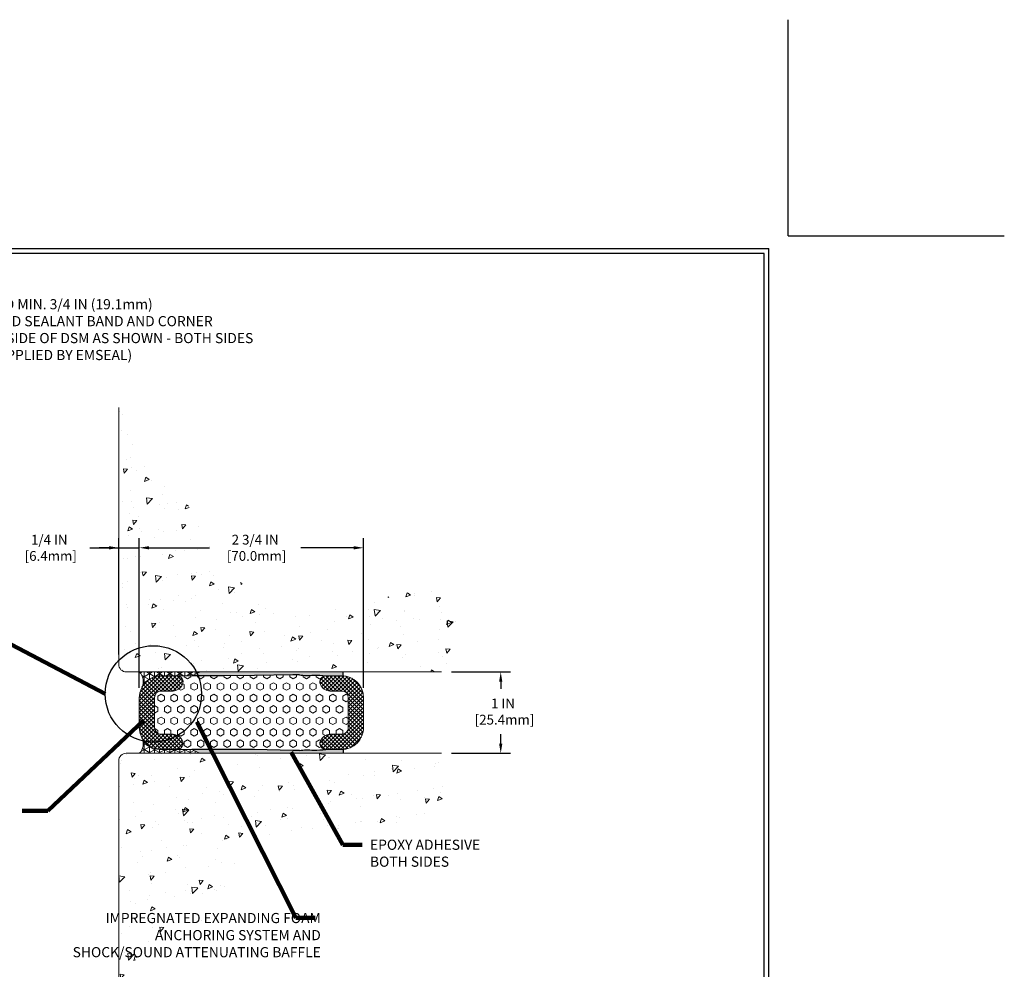
# Model space of a CAD drawing. Extents: x 10 to 2303, y 568 to 1163.
# Drawn here: x 20 to 32, y 1151 to 1163 of the extents above; entities that cross this region are included whole.
import ezdxf

# ---------------------------------------------------------------- set-up
doc = ezdxf.new("R2010")
doc.units = 0
doc.header["$LTSCALE"] = 5
doc.header["$MEASUREMENT"] = 0
doc.layers.get('DEFPOINTS').update_dxf_attribs({"linetype": 'CONTINUOUS'})
for name, color, linetype, lineweight in [('CONCRETE - H', 130, 'CONTINUOUS', 9), ('CONCRETE - L', 132, 'CONTINUOUS', 20), ('EPOXY ADHESIVE - H', 50, 'CONTINUOUS', 15), ('EPOXY ADHESIVE - L', 52, 'CONTINUOUS', 25), ('FOAM INSERT - H', 150, 'CONTINUOUS', 9), ('SEALANT - H', 50, 'CONTINUOUS', 20), ('SEALANT - L', 52, 'CONTINUOUS', 20), ('SILICONE BELLOWS - H', 20, 'CONTINUOUS', 13), ('SILICONE BELLOWS - L', 22, 'CONTINUOUS', 13), ('TBLOCK-T5', 111, 'CONTINUOUS', 30), ('TEXT - 4', 241, 'CONTINUOUS', 25)]:
    doc.layers.add(name, color=color, linetype=linetype, lineweight=lineweight)
doc.layers.add('DIMS', color=50, linetype='CONTINUOUS')
doc.styles.add('ROMANS', font='romans', dxfattribs={"width": 0.9})
doc.dimstyles.new('Copy of STANDARD', dxfattribs={"dimtxt": 2, "dimasz": 2, "dimexe": 1, "dimexo": 1, "dimgap": 1, "dimtad": 0, "dimzin": 0, "dimdsep": 46, "dimtxsty": 'Standard', "dimcen": 0.09, "dimclrd": 256, "dimclre": 256, "dimclrt": 256, "dimadec": 1, "dimazin": 0, "dimtfac": 1, "dimtofl": 0, "dimtmove": 0, "dimatfit": 3, "dimfxl": 1, "dimtolj": 1, "dimtzin": 0, "dimlwd": -1, "dimlwe": -1, "dimarcsym": 0})
doc.dimstyles.get("Standard").update_dxf_attribs({"dimtxt": 0.18, "dimasz": 0.18, "dimexe": 0.18, "dimexo": 0.0625, "dimgap": 0.09, "dimtad": 0, "dimtih": 1, "dimtoh": 1, "dimdec": 4, "dimzin": 0, "dimdsep": 46, "dimtxsty": 'Standard', "dimcen": 0.09, "dimadec": 0, "dimazin": 0, "dimtfac": 1, "dimtdec": 4, "dimtofl": 0, "dimtmove": 0, "dimatfit": 3, "dimfxl": 1, "dimtolj": 1, "dimtzin": 0, "dimarcsym": 0})
pattern_1 = [(230, (1177.557744820731, 1132.232881788342), (-0.6024985533846329, 0.05271179338537996), [0.063, -0.693]), (175, (1177.557744820731, 1132.232881788342), (0.1165511202349199, -0.6318413923080098), [0.05039999999999999, -0.5543999999999999]), (280.4514444599999, (1177.507536608691, 1132.237274437302), (-0.4859474312507741, -0.5791295924136487), [0.05354176127999999, -0.5889593740799999]), (226.1842, (1177.557744820731, 1132.064881788342), (-0.8964827177641207, 0.1390361958661844), [0.09449999999999995, -1.039499999999999]), (276.63563549, (1177.483037954931, 1132.076468166222), (-0.7851160343663517, -0.8182596246506223), [0.08031268727999993, -0.8834395583999993]), (171.18416399, (1177.557744820731, 1132.064881788342), (-0.7851160338460094, -0.8182596242267917), [0.0756, -0.8316000008399999]), (201, (1177.473744820731, 1132.106881788342), (-0.5014019237795078, 0.3381998681588847), [0.06299999999999999, -0.6929999999999998]), (146, (1177.473744820731, 1132.106881788342), (-0.2043848788141287, -0.6091260378393565), [0.05039999999999999, -0.5543999999999999]), (251.45144474, (1177.431961327371, 1132.135065110502), (-0.7057867964531757, -0.2709261683573371), [0.05354175959999995, -0.5889593740799991]), (217.5, (1177.557744820731, 1132.232881788342), (-0.01021427846652419, -0.2796308372183016), [0, -0.54768, 0, -0.5628, 0, -0.5565]), (187.5, (1177.557744820731, 1132.232881788342), (-0.2209784114514049, -0.3313058379811826), [0, -0.3208799999999999, 0, -0.53508, 0, -0.2121]), (147.5, (1177.745064820731, 1132.232881788342), (-0.4484108463848235, 0.01894609225687905), [0, -0.2099999999999999, 0, -0.6551999999999996, 0, -0.8693999999999995]), (137.5, (1177.829064820731, 1132.232881788342), (-0.4898763822476044, -0.08408818515914683), [0, -0.273, 0, -0.43512, 0, -0.6174])]
pattern_2 = [(172.5, (1177.557744820731, 1132.232881788342), (-0.0263585424506322, -0.02814026367819285), [0, -0.03039999999999999, 0, -0.03399999999999998, 0, -0.03249999999999998]), (142.5, (1177.557744820731, 1132.232881788342), (-0.06493959459407356, -0.01488275021484171), [0, -0.0164, 0, -0.0274, 0, -0.0105]), (102.5, (1177.575139647549, 1132.215486961525), (-0.04412064766304935, 0.04396058545780594), [0, -0.01, 0, -0.036, 0, -0.047]), (92.49999999999994, (1177.575139647549, 1132.215486961525), (-0.05492525701690203, 0.03010084327103237), [0, -0.005, 0, -0.0236, 0, -0.027])]
pattern_3 = [(135, (1177.597114820731, 1132.232881788342), (-0.02402803235145124, -0.02402803235145123), []), (225, (1177.597114820731, 1132.232881788342), (0.02402803235145123, -0.02402803235145124), [])]

# ---------------------------------------------------------------- blocks, each defined once
blk = doc.blocks.new('*D1')
at = {"layer": 'DEFPOINTS', "color": 0, "transparency": 16777216}
for p in [(24.98405255443398, 1155.075886646139), (25.71049818263995, 1155.075886646139), (24.98405255443375, 1154.07588664613)]:
    blk.add_point(p, dxfattribs=at)
at = {"layer": 'DIMS', "transparency": 16777216}
for p, q in [((25.10405255443398, 1155.075886646139), (25.83049818263995, 1155.075886646139)), ((25.71049818263995, 1154.955886646139), (25.71049818263995, 1154.86929372702)), ((25.71049818263995, 1154.19588664613), (25.71049818263995, 1154.309293726934)), ((25.10405255443375, 1154.07588664613), (25.83049818263995, 1154.07588664613))]:
    blk.add_line(p, q, dxfattribs=at)
for points in [[(25.69049818263995, 1154.955886646139), (25.73049818263994, 1154.955886646139), (25.71049818263995, 1155.075886646139)], [(25.69049818263995, 1154.19588664613), (25.73049818263994, 1154.19588664613), (25.71049818263995, 1154.07588664613)]]:
    blk.add_solid(points, dxfattribs=at)
at = {"layer": 'DIMS', "transparency": 16777216, "insert": (25.73825514517185, 1154.589294211427), "char_height": 0.12, "attachment_point": 5, "rotation": 0.0009999999999999998}
blk.add_mtext('\\A1;1 IN\\P [25.4mm]', dxfattribs=at)
blk = doc.blocks.new('*D2')
at = {"layer": 'DEFPOINTS', "color": 0, "transparency": 16777216}
for p in [(21.26898754467114, 1156.601987727353), (21.26898754467114, 1154.759011646134), (24.02488754467398, 1154.759011646134)]:
    blk.add_point(p, dxfattribs=at)
at = {"layer": 'DIMS', "transparency": 16777216}
for p, q in [((21.26898754467114, 1154.879011646134), (21.26898754467114, 1156.721987727353)), ((24.02488754467398, 1154.879011646134), (24.02488754467398, 1156.721987727353)), ((21.38898754467114, 1156.601987727353), (22.13208665650426, 1156.601987727353)), ((23.90488754467398, 1156.601987727353), (23.25208665667484, 1156.601987727353))]:
    blk.add_line(p, q, dxfattribs=at)
for points in [[(21.38898754467114, 1156.621987727353), (21.38898754467114, 1156.581987727353), (21.26898754467114, 1156.601987727353)], [(23.90488754467398, 1156.621987727353), (23.90488754467398, 1156.581987727353), (24.02488754467398, 1156.601987727353)]]:
    blk.add_solid(points, dxfattribs=at)
at = {"layer": 'DIMS', "transparency": 16777216, "insert": (22.69208665658955, 1156.601987727353), "char_height": 0.12, "attachment_point": 5, "rotation": 0.0009999999999999998}
blk.add_mtext('\\A1;2 3/4 IN\\P [70.0mm]', dxfattribs=at)
blk = doc.blocks.new('*D7')
at = {"layer": 'DEFPOINTS', "color": 0, "transparency": 16777216}
for p in [(21.26898754467114, 1156.601987727353), (21.0154239548834, 1155.169636646139), (21.26898754467114, 1154.759011646134)]:
    blk.add_point(p, dxfattribs=at)
at = {"layer": 'DIMS', "transparency": 16777216}
for p, q in [((21.0154239548834, 1155.289636646139), (21.0154239548834, 1156.721987727353)), ((21.26898754467114, 1154.879011646134), (21.26898754467114, 1156.721987727353)), ((20.66219127258582, 1156.601987727353), (21.0154239548834, 1156.601987727353)), ((20.89542395488339, 1156.601987727353), (20.7754239548834, 1156.601987727353)), ((21.0154239548834, 1156.601987727353), (21.26898754467114, 1156.601987727353)), ((21.38898754467114, 1156.601987727353), (21.50898754467114, 1156.601987727353))]:
    blk.add_line(p, q, dxfattribs=at)
for points in [[(20.89542395488339, 1156.621987727353), (20.89542395488339, 1156.581987727353), (21.0154239548834, 1156.601987727353)], [(21.38898754467114, 1156.621987727353), (21.38898754467114, 1156.581987727353), (21.26898754467114, 1156.601987727353)]]:
    blk.add_solid(points, dxfattribs=at)
at = {"layer": 'DIMS', "transparency": 16777216, "insert": (20.16219127258582, 1156.601987727353), "char_height": 0.12, "attachment_point": 5, "rotation": 0.0009999999999999998}
blk.add_mtext('\\A1;1/4 IN\\P [6.4mm]', dxfattribs=at)

msp = doc.modelspace()

# ---------------------------------------------------------------- hatches: boundary and pattern name
at = {"layer": 'CONCRETE - H'}
h = msp.add_hatch(dxfattribs=at)
h.set_pattern_fill('AR-CONC', color=256, scale=0.08399999999999999, angle=180)
h.set_pattern_definition(pattern_1)
edge = h.paths.add_edge_path()
edge.add_spline(control_points=[(25.07271002570072, 1155.075886646139), (25.13971047289404, 1155.432734750616), (25.35100787901168, 1156.558116475848), (22.81814893114582, 1155.183710517372), (21.94393288222962, 1157.138463813988), (21.27831045649835, 1157.991151370284), (21.0154239548834, 1158.327918942981)], knot_values=[0, 0, 0, 0, 0.8781538763860873, 2.769408922253164, 4.793269007940456, 6.114346830468617, 6.114346830468617, 6.114346830468617, 6.114346830468617], degree=3, periodic=0)
edge.add_line((21.0154239548834, 1158.327918942981), (21.0154239548834, 1155.169636646139))
edge.add_arc((21.1091739548834, 1155.169636646139), 0.09375, 180, 270)
edge.add_line((21.1091739548834, 1155.075886646139), (21.82471594817806, 1155.075886646139))
edge.add_line((21.82471594817806, 1155.075886646139), (21.97961754466845, 1155.075886646162))
edge.add_line((21.97961754466845, 1155.075886646162), (25.07271002570072, 1155.075886646139))
h.paths.add_polyline_path([(22.42170300936558, 1156.071991043559), (22.42168590513878, 1157.05199104341), (22.04168590519665, 1157.051984411159), (22.04170300942345, 1156.071984411308)], flags=24)
h = msp.add_hatch(dxfattribs=at)
h.set_pattern_fill('AR-CONC', color=256, scale=0.08399999999999999, angle=180, style=0)
h.set_pattern_definition(pattern_1)
edge = h.paths.add_edge_path()
edge.add_arc((21.44151752361162, 1154.25343475818), 0.3977524736934602, 206.9430136826408, 270, ccw=False)
edge.add_arc((21.10917395481246, 1153.98213664613), 0.09374999999999999, 103.7203376867785, 180)
edge.add_line((21.01542395481246, 1153.98213664613), (21.01542395481246, 1151.175086601574))
edge.add_spline(control_points=[(21.01542395481246, 1151.175086601574), (21.2228108418254, 1151.561840177148), (21.44466771935148, 1151.975578682435), (22.40968564752924, 1151.923411795796), (22.50285021902194, 1153.132619363003), (23.76525713405848, 1153.1097929726), (25.34377442042668, 1153.126013585631), (25.03054933091502, 1153.953108356693), (24.98405255443375, 1154.07588664613)], knot_values=[0, 0, 0, 0, 1.102710753014929, 1.179650111935228, 2.830487894711902, 2.874408170496914, 4.962585440620478, 5.326601958698918, 5.326601958698918, 5.326601958698918, 5.326601958698918], degree=3, periodic=0)
edge.add_line((24.98405255443375, 1154.07588664613), (24.1786262896679, 1154.07588664613))
edge.add_line((24.1786262896679, 1154.07588664613), (21.79744405849882, 1154.07588664613))
edge.add_arc((21.44151752361162, 1154.25343475818), 0.3977524736934602, 270, 333.4884379467715, ccw=False)
h.paths.add_polyline_path([(21.22961754467936, 1154.07588664613), (21.10917395481246, 1154.07588664613, 0.05993788909100247), (21.08693804932917, 1154.073211489019, 0.2822976145602642), (21.44151752361162, 1153.855682284486, 0.2843312857107442), (21.79744405849882, 1154.07588664613)], flags=17)
at = {"layer": 'EPOXY ADHESIVE - H'}
h = msp.add_hatch(dxfattribs=at)
h.set_pattern_fill('AR-SAND', color=256, scale=0.02, angle=135, style=0)
h.set_pattern_definition(pattern_2)
edge = h.paths.add_edge_path()
edge.add_arc((19.98755824080566, 1159.497407450191), 4.865855653124971, 293.3280682883578, 294.67600446546385, ccw=False)
edge.add_line((21.91441463477243, 1155.029323333472), (22.10306022083099, 1155.028517914202))
edge.add_line((22.10306022083099, 1155.028517914202), (22.19063630393415, 1155.028795194142))
edge.add_line((22.19063630393415, 1155.028795194142), (22.29589392475631, 1155.02820563727))
edge.add_line((22.29589392475631, 1155.02820563727), (22.68255912371304, 1155.030633000021))
edge.add_line((22.68255912371304, 1155.030633000021), (23.15631559313109, 1155.042466515388))
edge.add_line((23.15631559313109, 1155.042466515388), (23.23898754467935, 1155.040488687624))
edge.add_spline(control_points=[(23.23898754467935, 1155.040488687624), (23.26553445837848, 1155.037131638948), (23.32344283550432, 1155.029808707065), (23.43164264399191, 1155.040649763363), (23.51293391856901, 1155.033434254762), (23.56275985769511, 1155.029011646134)], knot_values=[0, 0, 0, 0, 0.0800460988525123, 0.1746093625929153, 0.3243520351296656, 0.3243520351296656, 0.3243520351296656, 0.3243520351296656], degree=3, periodic=0)
edge.add_line((23.56275985769533, 1155.029011646134), (23.75488754467423, 1155.029011646134))
edge.add_arc((23.75488754467354, 1154.759011646134), 0.2700000000004651, 445.7519773334762, 449.9999999998553, ccw=False)
edge.add_line((23.77488754467262, 1155.028269886491), (23.77488754467262, 1155.075886646139))
edge.add_line((23.77488754467262, 1155.075886646139), (22.01898754461703, 1155.075886646139))
h = msp.add_hatch(dxfattribs=at)
h.set_pattern_fill('AR-SAND', color=256, scale=0.02, angle=135, style=0)
h.set_pattern_definition(pattern_2)
edge = h.paths.add_edge_path()
edge.add_arc((19.98755824080566, 1149.654365842078), 4.865855653124971, 425.3239955345361, 426.6719317116422)
edge.add_line((21.91441463477243, 1154.122449958797), (22.10306022083099, 1154.123255378066))
edge.add_line((22.10306022083099, 1154.123255378066), (22.19063630393415, 1154.122978098127))
edge.add_line((22.19063630393415, 1154.122978098127), (22.29589392475631, 1154.123567654998))
edge.add_line((22.29589392475631, 1154.123567654998), (22.68255912371304, 1154.121140292247))
edge.add_line((22.68255912371304, 1154.121140292247), (23.15631559313109, 1154.109306776881))
edge.add_line((23.15631559313109, 1154.109306776881), (23.23898754467935, 1154.111284604645))
edge.add_spline(control_points=[(23.23898754467935, 1154.111284604645), (23.26553445837848, 1154.11464165332), (23.32344283550432, 1154.121964585204), (23.43164264399191, 1154.111123528906), (23.51293391856901, 1154.118339037507), (23.56275985769511, 1154.122761646134)], knot_values=[0, 0, 0, 0, 0.0800460988525123, 0.1746093625929153, 0.3243520351296656, 0.3243520351296656, 0.3243520351296656, 0.3243520351296656], degree=3, periodic=0)
edge.add_line((23.56275985769533, 1154.122761646134), (23.75488754467423, 1154.122761646134))
edge.add_arc((23.75488754467354, 1154.392761646135), 0.2700000000004651, 270.0000000001447, 274.2480226665238)
edge.add_line((23.77488754467262, 1154.123503405778), (23.77488754467262, 1154.07588664613))
edge.add_line((23.77488754467262, 1154.07588664613), (22.01898754461703, 1154.07588664613))
at = {"layer": 'FOAM INSERT - H'}
h = msp.add_hatch(dxfattribs=at)
h.set_pattern_fill('HEX', color=256, scale=0.375, angle=90, style=0)
h.set_pattern_definition([(90, (1177.557744820731, 1132.232881788342), (-0.08118988160479113, 4.971446431523002e-18), [0.046875, -0.09375]), (210, (1177.557744820731, 1132.232881788342), (0.04059494080239553, -0.0703125), [0.04687499999999997, -0.09374999999999994]), (150, (1177.557744820731, 1132.279756788342), (-0.04059494080239558, -0.07031249999999999), [0.046875, -0.09375])])
edge = h.paths.add_edge_path()
edge.add_line((22.19063630393415, 1155.028795194142), (22.10306022083099, 1155.028517914202))
edge.add_line((22.10306022083099, 1155.028517914202), (21.91441462886595, 1155.029323333497))
edge.add_line((21.91441462886595, 1155.029323333497), (21.73105296511661, 1155.029011620287))
edge.add_arc((21.73111523165002, 1154.954011646134), 0.07500000000032939, -25.01336152871039, 90.04756813305119, ccw=False)
edge.add_arc((21.67164530302633, 1154.98175981528), 0.1406249442016859, 274.1951214151136, 334.98663847131354, ccw=False)
edge.add_line((21.68193247868552, 1154.841511646134), (21.53898754466908, 1154.841511646134))
edge.add_arc((21.53898754466908, 1154.759011646136), 0.08249999999801362, 90, 146.0017232257897)
edge.add_arc((21.44151752361162, 1154.213553701705), 0.5923032529022996, 351.1990498525509, 447.186522707049, ccw=False)
edge.add_line((22.02684690580198, 1154.122929986578), (22.10306022084099, 1154.123255378093))
edge.add_line((22.10306022084099, 1154.123255378093), (22.19063630394415, 1154.122978098156))
edge.add_line((22.19063630394415, 1154.122978098156), (22.29589392476631, 1154.123567655031))
edge.add_line((22.29589392476631, 1154.123567655031), (22.88941729967913, 1154.118949261876))
edge.add_line((22.88941729967913, 1154.118949261876), (23.23898754467935, 1154.120767669303))
edge.add_spline(control_points=[(23.23898754467935, 1154.120767669303), (23.26072497659023, 1154.11978136785), (23.30258634655691, 1154.117881974667), (23.37795447933043, 1154.115263948805), (23.46405580133577, 1154.121695831772), (23.53013108535205, 1154.122409318014), (23.5627598576992, 1154.122761646127)], knot_values=[0, 0, 0, 0, 0.06528902287054046, 0.1257318689888275, 0.2260708575125848, 0.3239566414325336, 0.3239566414325336, 0.3239566414325336, 0.3239566414325336], degree=3, periodic=0)
edge.add_arc((23.56275985769965, 1154.197761646127), 0.0749999999996925, 154.9866384486519, 271.25540335566524, ccw=False)
edge.add_arc((23.62222978635472, 1154.170013476938), 0.1406249442480268, 94.19512142840529, 154.9866384486149, ccw=False)
edge.add_line((23.6119426106596, 1154.310261646127), (23.75488754467172, 1154.310261646127))
edge.add_arc((23.75488754467172, 1154.392761646128), 0.08250000000041761, 270, 359.9999999998297)
edge.add_line((23.83738754467216, 1154.392761646127), (23.83738754467307, 1154.699300349213))
edge.add_line((23.83738754467307, 1154.699300349213), (23.83738754467398, 1154.759011646135))
edge.add_arc((23.75488754467604, 1154.759011646136), 0.08249999999801362, 359.9999999991266, 450)
edge.add_line((23.75488754467604, 1154.841511646134), (23.6119426106596, 1154.841511646134))
edge.add_arc((23.62222978631879, 1154.98175981528), 0.1406249442016859, 205.0133615286878, 265.8048785848864, ccw=False)
edge.add_arc((23.56275985769511, 1154.954011646134), 0.07500000000032939, 89.99999999982629, 205.0133615287129, ccw=False)
edge.add_spline(control_points=[(23.56275985769511, 1155.029011646134), (23.51293391856901, 1155.033434254762), (23.43164264399191, 1155.040649763363), (23.32344283550409, 1155.029808707065), (23.26553445837848, 1155.037131638948), (23.23898754467935, 1155.040488687624)], knot_values=[0, 0, 0, 0, 0.1497426725367503, 0.2443059362771532, 0.3243520351296655, 0.3243520351296655, 0.3243520351296655, 0.3243520351296655], degree=3, periodic=0)
edge.add_line((23.23898754467935, 1155.040488687624), (23.15631559313109, 1155.042466515388))
edge.add_line((23.15631559313109, 1155.042466515388), (22.68255912371304, 1155.030633000021))
edge.add_line((22.68255912371304, 1155.030633000021), (22.29589392475631, 1155.02820563727))
edge.add_line((22.29589392475631, 1155.02820563727), (22.19063630393415, 1155.028795194142))
h.paths.add_polyline_path([(21.47059055745907, 1154.805143003587, 0.1494433144292545), (21.45648754467114, 1154.759011646135), (21.45648754467205, 1154.699300349213), (21.45648754467296, 1154.392761646127, 0.4142135623726919), (21.5389875446734, 1154.310261646127), (21.68193247868552, 1154.310261646127, -0.2716542408609469), (21.79908092213426, 1154.229473866427, -0.5486946375241329), (21.73111523160158, 1154.122761646127), (21.91441462974725, 1154.122449958796), (22.02684690580198, 1154.122929986578, 0.4451631917475769)])
at = {"layer": 'SEALANT - H'}
h = msp.add_hatch(dxfattribs=at)
h.set_pattern_fill('NET3', color=256, scale=0.4999999999999999, angle=90, style=0)
h.set_pattern_definition([(90, (5602.517515505043, 1945.5915797108), (-0.06249999999999999, 3.827021247335478e-18), []), (150, (5602.517515505043, 1945.5915797108), (-0.03125, -0.05412658773652741), []), (210, (5602.517515505043, 1945.5915797108), (0.03124999999999998, -0.05412658773652741), [])])
edge = h.paths.add_edge_path()
edge.add_line((22.01898754466841, 1155.075886646162), (21.2689875446675, 1155.075886646139))
edge.add_arc((21.15029982410473, 1154.958406524873), 0.1669980655729181, -25.250279570171926, 44.70703149298299, ccw=False)
edge.add_arc((21.53602998898153, 1154.763966812111), 0.265061334762456, 89.36068014289731, 152.302156161159, ccw=False)
edge.add_line((21.53898754466339, 1155.029011646149), (21.91441463484247, 1155.029323333502))
edge.add_arc((19.98755823958239, 1159.497407452953), 4.865855656145774, -66.6719317103986, -65.3239955343575)
h = msp.add_hatch(dxfattribs=at)
h.set_pattern_fill('NET3', color=256, scale=0.4999999999999999, angle=90, style=0)
h.set_pattern_definition([(90, (5602.517515505043, 1945.3415797108), (-0.06249999999999999, 3.827021247335478e-18), []), (150, (5602.517515505043, 1945.3415797108), (-0.03125, -0.05412658773652741), []), (210, (5602.517515505043, 1945.3415797108), (0.03124999999999998, -0.05412658773652741), [])])
edge = h.paths.add_edge_path()
edge.add_line((22.01898754468024, 1154.07588664613), (21.26898754467933, 1154.07588664613))
edge.add_arc((21.15029982411291, 1154.193366767392), 0.1669980655729181, 315.2929685088235, 385.2502795719784)
edge.add_arc((21.53602998898335, 1154.387806480166), 0.265061334762456, 207.6978438406474, 270.6393198589092)
edge.add_line((21.5389875446734, 1154.122761646127), (21.91441463485247, 1154.122449958787))
edge.add_arc((19.98755823973337, 1149.654365839275), 4.865855656145774, 425.323995536164, 426.6719317122051, ccw=False)
at = {"layer": 'SILICONE BELLOWS - H'}
h = msp.add_hatch(dxfattribs=at)
h.set_pattern_fill('ANSI37', color=256, scale=0.2718461538284946, angle=90, style=0)
h.set_pattern_definition(pattern_3)
h.paths.add_polyline_path([(21.26909695589128, 1154.766697352869, 0.00711747671915113), (21.26898754467114, 1154.759011646129), (21.26898754467205, 1154.69930034921), (21.26898754467296, 1154.392761646127, 0.414213562372226), (21.53898754467317, 1154.122761646127), (21.73111523164547, 1154.122761646127, 0.5486946373336166), (21.79908092213426, 1154.229473866427, 0.2716542408609415), (21.68193247868552, 1154.310261646127), (21.5389875446734, 1154.310261646127, -0.414213562372692), (21.45648754467296, 1154.392761646127), (21.45648754467205, 1154.699300349213), (21.45648754467114, 1154.759011646135, -0.1518123341215075), (21.4710209334465, 1154.805774770054, 0.08747384900196775)])
h.paths.add_polyline_path([(21.26909695589128, 1154.766697352869, -0.08747384900196757), (21.4710209334465, 1154.805774770054, -0.2468769332776524), (21.53898754466908, 1154.841511646134), (21.68193247868552, 1154.841511646134, 0.2716542410296184), (21.79908092215177, 1154.922299425861, 0.5489647108540567), (21.73105296511661, 1155.029011620287), (21.5389875810284, 1155.029011646134, 0.4058994702740116)])
h = msp.add_hatch(dxfattribs=at)
h.set_pattern_fill('ANSI37', color=256, scale=0.2718461538284946, angle=90, style=0)
h.set_pattern_definition(pattern_3)
h.paths.add_polyline_path([(24.02477813345384, 1154.766697352869, -0.00711747671915113), (24.02488754467398, 1154.759011646129), (24.02488754467307, 1154.69930034921), (24.02488754467216, 1154.392761646127, -0.414213562372226), (23.75488754467195, 1154.122761646127), (23.56275985769965, 1154.122761646127, -0.5486946373336166), (23.49479416721086, 1154.229473866427, -0.2716542408609415), (23.6119426106596, 1154.310261646127), (23.75488754467172, 1154.310261646127, 0.414213562372692), (23.83738754467216, 1154.392761646127), (23.83738754467307, 1154.699300349213), (23.83738754467398, 1154.759011646135, 0.1518123341215075), (23.82285415589862, 1154.805774770054, -0.08747384900196775)])
h.paths.add_polyline_path([(24.02477813345384, 1154.766697352869, 0.08747384900196757), (23.82285415589862, 1154.805774770054, 0.2468769332776524), (23.75488754467604, 1154.841511646134), (23.6119426106596, 1154.841511646134, -0.2716542410296184), (23.49479416719335, 1154.922299425861, -0.5489647108540567), (23.56282212422851, 1155.029011620287), (23.75488750831672, 1155.029011646134, -0.4058994702740116)])

# ---------------------------------------------------------------- linework, layer by layer
at = {"layer": 'CONCRETE - H'}
msp.add_line((23.77488754467262, 1154.07588664613), (23.77488754467262, 1154.123503405771), dxfattribs=at)
at = {"layer": 'CONCRETE - L'}
for p, q in [((21.0154239548834, 1155.169636646139), (21.0154239548834, 1158.327918942981)), ((21.1091739548834, 1155.075886646139), (21.82471594817806, 1155.075886646139)), ((21.1091739548834, 1155.075886646139), (21.82471594817806, 1155.075886646139)), ((21.82471594817806, 1155.075886646139), (24.98405255443398, 1155.075886646139)), ((21.10917395481246, 1154.07588664613), (24.1786262896679, 1154.07588664613)), ((24.1786262896679, 1154.07588664613), (24.98405255443375, 1154.07588664613)), ((21.01542395481246, 1153.98213664613), (21.01542395481246, 1151.175086601574))]:
    msp.add_line(p, q, dxfattribs=at)
for centre, start, end in [((21.1091739548834, 1155.169636646139), 180, 270), ((21.10917395481246, 1153.98213664613), 90, 180)]:
    msp.add_arc(centre, 0.09375, start, end, dxfattribs=at)
at = {"layer": 'DEFPOINTS'}
for q in [(29.24354101557605, 1163.093787791476), (31.89924967699332, 1160.438079130059)]:
    msp.add_line((29.24354101557605, 1160.438079130059), q, dxfattribs=at)
at = {"layer": 'DIMS', "linetype": 'Continuous'}
msp.add_circle((21.44151752361162, 1154.805856954607), 0.5923032529022997, dxfattribs=at)
at = {"layer": 'EPOXY ADHESIVE - L'}
for p, q in [((23.77488754467262, 1155.028269886491), (23.77488754467262, 1155.075886646139)), ((23.77488754467262, 1154.123503405771), (23.77488754467262, 1154.07588664613))]:
    msp.add_line(p, q, dxfattribs=at)
for points in [[(23.23898754467935, 1155.040488687624), (23.15631559313109, 1155.042466515388), (22.68255912371304, 1155.030633000021), (22.29589392475631, 1155.02820563727), (22.19063630393415, 1155.028795194142), (22.10306022083099, 1155.028517914202), (21.91441463345549, 1155.029323333477)], [(23.23898754467935, 1154.111284604645), (23.15631559313109, 1154.109306776881), (22.68255912371304, 1154.121140292247), (22.29589392475631, 1154.123567654998), (22.19063630393415, 1154.122978098127), (22.10306022083099, 1154.123255378066), (21.91441463345549, 1154.122449958791)]]:
    msp.add_lwpolyline(points, dxfattribs=at)
for points in [[(23.23898754467935, 1155.040488687624), (23.31869955792475, 1155.033183012715), (23.41320459298739, 1155.036501023722), (23.56275985769511, 1155.029011646134)], [(23.23898754467935, 1154.111284604645), (23.31869955792475, 1154.118590279554), (23.41320459298739, 1154.115272268546), (23.56275985769511, 1154.122761646134)]]:
    msp.add_spline(points, degree=3, dxfattribs=at)
at = {"layer": 'SEALANT - L'}
for points in [[(22.01898754466841, 1155.075886646162), (21.2689875446675, 1155.075886646139, -0.3150940179917545), (21.30134173620066, 1154.887169633477, -0.2817535177312798), (21.53898754466339, 1155.029011646149), (21.91441463484247, 1155.029323333502, 0.005881548916283105)], [(22.01898754468024, 1154.07588664613), (21.26898754467933, 1154.07588664613, 0.3150940179917545), (21.30134173620612, 1154.264603658792, 0.2817535177312798), (21.5389875446734, 1154.122761646127), (21.73111523164547, 1154.122761646127), (21.91441463485247, 1154.122449958787, -0.005881548916283105)]]:
    msp.add_lwpolyline(points, format="xyb", close=True, dxfattribs=at)
at = {"layer": 'SILICONE BELLOWS - L'}
for points in [[(21.79908090218563, 1154.922299383069, -0.2716541508875543), (21.68193247868552, 1154.841511646134), (21.53898754467158, 1154.841511646134, 0.4142135623725401), (21.45648754467114, 1154.759011646139), (21.45648754467205, 1154.699300349213), (21.45648754467296, 1154.39276164613, 0.4142135623804946), (21.5389875446734, 1154.310261646127), (21.68193247868552, 1154.310261646127, -0.2716541508143951), (21.79908090218927, 1154.229473909173, -0.5486948419038107), (21.73111523164592, 1154.122761646127), (21.5389875446734, 1154.122761646127, -0.4142135623804946), (21.26898754467296, 1154.392761646134), (21.26898754467205, 1154.69930034921), (21.26898754467114, 1154.759011646134, -0.4142135623725401), (21.53898754467158, 1155.029011646134), (21.73111523164956, 1155.029011646134, -0.548694841995184)], [(23.49479418715949, 1154.922299383069, 0.2716541508875543), (23.6119426106596, 1154.841511646134), (23.75488754467354, 1154.841511646134, -0.4142135623725401), (23.83738754467398, 1154.759011646139), (23.83738754467307, 1154.699300349213), (23.83738754467216, 1154.39276164613, -0.4142135623804946), (23.75488754467172, 1154.310261646127), (23.6119426106596, 1154.310261646127, 0.2716541508143951), (23.49479418715585, 1154.229473909173, 0.5486948419038107), (23.5627598576992, 1154.122761646127), (23.75488754467172, 1154.122761646127, 0.4142135623804946), (24.02488754467216, 1154.392761646134), (24.02488754467307, 1154.69930034921), (24.02488754467398, 1154.759011646134, 0.4142135623725401), (23.75488754467354, 1155.029011646134), (23.56275985769556, 1155.029011646134, 0.548694841995184)]]:
    msp.add_lwpolyline(points, format="xyb", close=True, dxfattribs=at)
at = {"layer": 'TBLOCK-T5'}
for p in [(12.97501951207309, 1160.279468391621), (29.00562490371072, 1148.221462003741)]:
    msp.add_line(p, (29.00562490371072, 1160.279468391621), dxfattribs=at)
msp.add_lwpolyline([(28.94744794697495, 1150.404827796486), (28.94744794697495, 1160.221291434885), (13.03319646880942, 1160.221291434885), (13.03319646880942, 1150.404827796486)], close=True, dxfattribs=at)

# ---------------------------------------------------------------- texts
at = {"layer": 'TEXT - 4', "insert": (18.56143412344216, 1159.658428717341), "char_height": 0.1248031496062992, "width": 5.17187322195246, "attachment_point": 1, "style": 'ROMANS'}
msp.add_mtext('FIELD APPLIED MIN. 3/4 IN (19.1mm)\\PDEEP INJECTED SEALANT BAND AND CORNER \\PBEAD ALONG SIDE OF DSM AS SHOWN - BOTH SIDES\\P(SILICONE SUPPLIED BY EMSEAL)', dxfattribs=at)
at = {"layer": 'TEXT - 4', "insert": (24.10334999595027, 1153.014133864363), "char_height": 0.1248031496062992, "attachment_point": 1, "style": 'ROMANS'}
msp.add_mtext('EPOXY ADHESIVE\\PBOTH SIDES', dxfattribs=at)
at = {"layer": 'TEXT - 4', "insert": (23.4991117123657, 1152.113089113068), "char_height": 0.1248031496062992, "attachment_point": 3, "line_spacing_factor": 1.008, "style": 'ROMANS'}
msp.add_mtext('IMPREGNATED EXPANDING FOAM \\PANCHORING SYSTEM AND\\PSHOCK/SOUND ATTENUATING BAFFLE', dxfattribs=at)

# ---------------------------------------------------------------- dimensions: what is measured, and where the dimension line sits
at = {"layer": 'DIMS'}
for base, p1, p2, angle, picture, middle in [((21.26898754467114, 1156.601987727353), (24.02488754467398, 1154.759011646134), (21.26898754467114, 1154.759011646134), 180, '*D2', (22.69208665658955, 1156.601987727353)), ((21.26898754467114, 1156.601987727353), (21.0154239548834, 1155.169636646139), (21.26898754467114, 1154.759011646134), 180, '*D7', (20.16219127258582, 1156.930036208369)), ((25.71049818263995, 1155.075886646139), (24.98405255443375, 1154.07588664613), (24.98405255443398, 1155.075886646139), 90, '*D1', (25.73825514517185, 1154.589294211427))]:
    dim = msp.add_linear_dim(base=base, p1=p1, p2=p2, angle=angle, text='<>\\P[]', dimstyle='Copy of STANDARD', override={"dimtxt": 0.12, "dimasz": 0.12, "dimexe": 0.12, "dimexo": 0.12, "dimgap": 0.12, "dimdec": 4, "dimlunit": 5, "dimpost": ' IN', "dimtmove": 1, "dimfrac": 2}, dxfattribs=at)
    dim.commit()
    dim.dimension.update_dxf_attribs({"geometry": picture, "text_midpoint": middle, "dimtype": 160, "text_rotation": 0.001})

# ---------------------------------------------------------------- leaders
msp.add_leader([(17.26266098372784, 1156.684342509582), (20.84921427070931, 1154.805856954607)], dimstyle='Standard', override={"dimtxt": 4, "dimasz": 0.12, "dimexe": 2, "dimexo": 2, "dimtih": 0, "dimtoh": 0, "dimdec": 2, "dimtxsty": 'ROMANS', "dimdle": 0.05, "dimclrd": 256, "dimclre": 256, "dimclrt": 256, "dimtfac": 0.45, "dimtdec": 2, "dimlwd": 65535, "dimlwe": 65535}, dxfattribs=at)
at = {"layer": 'TEXT - 4'}
for points in [[(21.32347044153187, 1154.483174391627), (20.14492194832197, 1153.369348042896), (19.8287647657976, 1153.369348042896)], [(21.97633869023065, 1154.461533040149), (23.19142719700964, 1152.055371151724), (23.4319162178618, 1152.055371151724)], [(23.13439262043968, 1154.090648891688), (23.7684986404495, 1152.952744979631), (24.00898766130166, 1152.952744979631)]]:
    msp.add_leader(points, dimstyle='Standard', override={"dimtxt": 4, "dimasz": 0.12, "dimexe": 2, "dimexo": 2, "dimtih": 0, "dimtoh": 0, "dimdec": 2, "dimtxsty": 'ROMANS', "dimdle": 0.05, "dimclrd": 256, "dimclre": 256, "dimclrt": 256, "dimtfac": 0.45, "dimtdec": 2, "dimlwd": 65535, "dimlwe": 65535}, dxfattribs=at)

doc.saveas('drawing.dxf')
